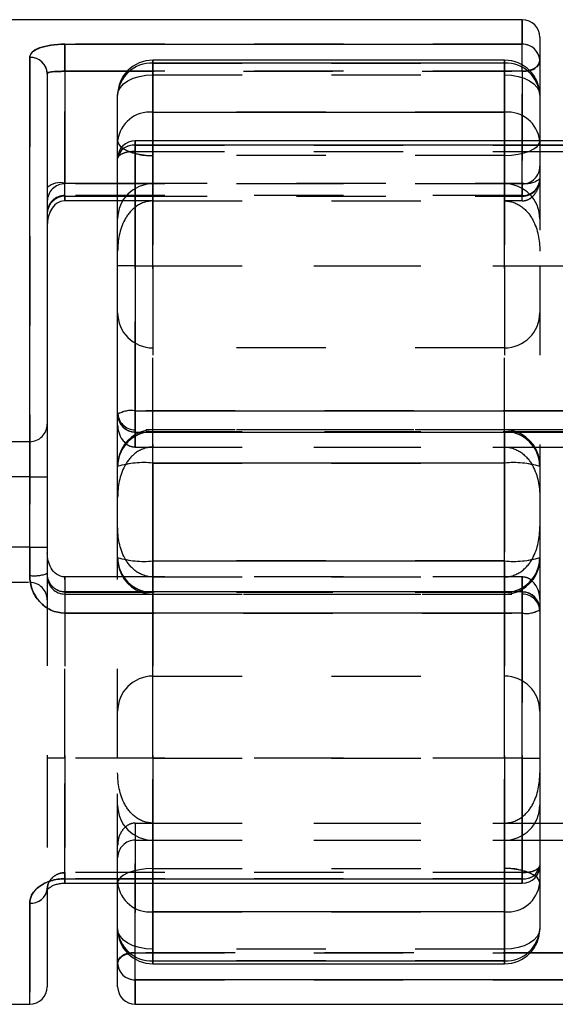
# Model space of a CAD drawing. Extents: x 0.3 to 10.6, y 0.2 to 8.2.
# Drawn here: x 3 to 3.6, y 3.2 to 4.3 of the extents above; entities that cross this region are included whole.
import ezdxf

# ---------------------------------------------------------------- set-up
doc = ezdxf.new("R2010")
doc.units = 0
doc.linetypes.add('HIDDEN', pattern=[0.07500000000000001, 0.05, -0.025])
doc.layers.get('0').update_dxf_attribs({"linetype": 'CONTINUOUS'})

msp = doc.modelspace()

# ---------------------------------------------------------------- linework, layer by layer
at = {"color": 7, "linetype": 'CONTINUOUS'}
for p, q in [((3.5431715365, 4.3098593888), (2.4904943711, 4.3098593888)), ((3.5628565758, 4.2901743494), (3.5628565758, 4.2637388169)), ((3.0313605128, 4.2824447625), (3.5431715365, 4.2824447625)), ((3.0313605128, 4.2520708518), (3.0313605128, 4.2824447625)), ((2.9919904341, 3.7980483651), (2.9919904341, 4.267595635)), ((3.5234864971, 4.2645570805), (3.1297857097, 4.2645570805)), ((3.1297857097, 4.2610722875), (3.1297857097, 4.2062184977)), ((3.5234864971, 4.2610722875), (3.1297857097, 4.2610722875)), ((3.5234864971, 4.2062184977), (3.5234864971, 4.2610722875)), ((3.5628565758, 4.2637388169), (3.5628565758, 4.2251870017)), ((3.0116754735, 4.2494200155), (3.0116754735, 3.7980483651)), ((3.0313605128, 4.2520708518), (3.0313605128, 4.1269745951)), ((3.0904156309, 4.1742513398), (3.0904156309, 4.2251870017)), ((3.5628565758, 4.2251870017), (3.5628565758, 4.1742513398)), ((3.1297857097, 4.2062184977), (3.5234864971, 4.2062184977)), ((3.0904156309, 4.1545663004), (3.0904156309, 4.1742513398)), ((3.6219116939, 4.1742513398), (3.1101006703, 4.1742513398)), ((3.1101006703, 4.1692288194), (3.1101006703, 3.8718942294)), ((3.6219116939, 4.1692288194), (3.1101006703, 4.1692288194)), ((3.0904156309, 3.8678508029), (3.0904156309, 4.1545663004)), ((3.0313605128, 4.1122559356), (3.0904156309, 4.1122559356)), ((3.0904156309, 4.1069593222), (3.0313605128, 4.1069593222)), ((3.1101006703, 3.8718942294), (3.6219116939, 3.8718942294)), ((3.0904156309, 3.8563504237), (3.0904156309, 3.8678508029)), ((3.0904156309, 3.8111717247), (3.0904156309, 3.8564800022)), ((3.1101006703, 3.8481657635), (3.6219116939, 3.8481657635)), ((3.557281207, 3.8313687711), (3.6219116939, 3.8313687711)), ((3.5628565758, 3.8313687711), (3.5628565758, 3.8111717247)), ((3.0904156309, 3.8096139484), (3.0904156309, 3.8111717247)), ((3.0904156309, 3.7077426244), (3.0904156309, 3.8096139484)), ((3.1297857097, 3.8135320762), (3.1297857097, 3.7038244966)), ((3.5234864971, 3.8135320762), (3.1297857097, 3.8135320762)), ((3.5234864971, 3.7038244966), (3.5234864971, 3.8135320762)), ((3.5628565758, 3.8111717247), (3.5628565758, 3.8096139484)), ((3.5628565758, 3.8096139484), (3.5628565758, 3.7077426244)), ((2.9919904341, 3.7980483651), (2.4904943711, 3.7980483651)), ((3.0116754735, 3.7980483651), (3.0116754735, 3.7193082077)), ((2.9919904341, 3.7193082077), (2.4904943711, 3.7193082077)), ((2.9919904341, 3.6875302906), (2.9919904341, 3.7193082077)), ((3.0116754735, 3.7193082077), (3.0116754735, 3.6900712905)), ((3.0904156309, 3.7061848481), (3.0904156309, 3.7077426244)), ((3.0904156309, 3.6859878017), (3.0904156309, 3.7061848481)), ((3.5628565758, 3.7077426244), (3.5628565758, 3.7061848481)), ((3.5628565758, 3.7061848481), (3.5628565758, 3.661006149)), ((3.1297857097, 3.7038244966), (3.5234864971, 3.7038244966)), ((3.0959909998, 3.6859878017), (3.0313605128, 3.6859878017)), ((3.5431715365, 3.6691908093), (3.0313605128, 3.6691908093)), ((3.5628565758, 3.661006149), (3.5628565758, 3.6495057699)), ((3.5628565758, 3.6495057699), (3.5628565758, 3.3627902724)), ((3.5431715365, 3.6454623433), (3.0313605128, 3.6454623433)), ((3.5431715365, 3.3481277534), (3.5431715365, 3.6454623433)), ((3.5628565758, 3.4103972505), (3.6219116939, 3.4103972505)), ((3.5628565758, 3.3627902724), (3.5628565758, 3.343105233)), ((3.0313605128, 3.3481277534), (3.5431715365, 3.3481277534)), ((3.0313605128, 3.343105233), (3.5431715365, 3.343105233)), ((3.0904156309, 3.292169571), (3.0904156309, 3.343105233)), ((3.5628565758, 3.343105233), (3.5628565758, 3.292169571)), ((3.0116754735, 3.3365435532), (3.0116754735, 3.2271822234)), ((3.5234864971, 3.3111380751), (3.1297857097, 3.3111380751)), ((3.1297857097, 3.3111380751), (3.1297857097, 3.2562842852)), ((3.5234864971, 3.2562842852), (3.5234864971, 3.3111380751)), ((3.0904156309, 3.2536177559), (3.0904156309, 3.292169571)), ((3.0904156309, 3.2271822234), (3.0904156309, 3.2536177559)), ((3.1297857097, 3.2562842852), (3.5234864971, 3.2562842852)), ((3.1297857097, 3.2527994923), (3.5234864971, 3.2527994923)), ((3.6219116939, 3.2349118103), (3.1101006703, 3.2349118103)), ((2.4904943711, 3.207497184), (2.9919904341, 3.207497184)), ((3.1101006703, 3.207497184), (4.1627778357, 3.207497184))]:
    msp.add_line(p, q, dxfattribs=at)
at = {"color": 8, "linetype": 'CONTINUOUS'}
for p, q in [((3.5431715365, 4.2824447625), (3.5431715365, 4.3098593888)), ((3.5431715365, 4.2592824901), (3.5431715365, 4.2824447625)), ((3.1297857097, 4.2610722875), (3.1297857097, 4.2645570805)), ((3.5234864971, 4.2645570805), (3.5234864971, 4.2610722875)), ((3.1010235522, 4.2520708518), (3.0313605128, 4.2520708518)), ((3.1297857097, 4.1742513398), (3.1297857097, 4.2062184977)), ((3.5234864971, 4.2062184977), (3.5234864971, 4.1742513398)), ((3.1101006703, 4.1742513398), (3.1101006703, 4.1692288194)), ((3.0313605128, 4.1269745951), (3.0904156309, 4.1269745951)), ((3.0313605128, 4.1122559356), (3.0313605128, 4.1269745951)), ((3.0313605128, 4.1122559356), (3.0313605128, 4.1069593222)), ((3.1101006703, 3.8718942294), (3.1101006703, 3.8481657635)), ((3.1101006703, 3.8481657635), (3.1101006703, 3.8452672131)), ((3.1297857097, 3.8135320762), (3.1297857097, 3.8481657635)), ((3.5234864971, 3.8481657635), (3.5234864971, 3.8135320762)), ((2.9919904341, 3.7193082077), (2.9919904341, 3.7980483651)), ((3.1297857097, 3.6691908093), (3.1297857097, 3.7038244966)), ((3.5234864971, 3.7038244966), (3.5234864971, 3.6691908093)), ((3.0313605128, 3.6859878017), (3.0313605128, 3.6691908025)), ((3.5431715365, 3.6691908093), (3.5431715365, 3.6720893597)), ((3.0313605128, 3.6691907784), (3.0313605128, 3.6454623433)), ((3.5431715365, 3.6454623433), (3.5431715365, 3.6691908093)), ((3.0313605128, 3.3481277534), (3.0313605128, 3.3431060017)), ((3.1297857097, 3.3111380751), (3.1297857097, 3.343105233)), ((3.5234864971, 3.343105233), (3.5234864971, 3.3111380751)), ((3.5431715365, 3.3481277534), (3.5431715365, 3.343105233)), ((2.9919904341, 3.207497184), (2.9919904341, 3.3209089335)), ((3.5522486546, 3.2652857209), (3.6219116939, 3.2652857209)), ((3.1101006703, 3.2349118103), (3.1101006703, 3.2580740827)), ((3.1297857097, 3.2527994923), (3.1297857097, 3.2562842852)), ((3.5234864971, 3.2562842852), (3.5234864971, 3.2527994923)), ((3.1101006703, 3.2349118103), (3.1101006703, 3.207497184))]:
    msp.add_line(p, q, dxfattribs=at)
at = {"color": 7, "linetype": 'HIDDEN'}
for p, q in [((3.5431715365, 4.3098593888), (3.5431715365, 4.2824447625)), ((3.5431715365, 4.2824447625), (3.0313605128, 4.2824447625)), ((3.0313605128, 4.2824447625), (3.0313605128, 4.2520708518)), ((3.5431715365, 4.2520708518), (3.5431715365, 4.2824447625)), ((2.9919904341, 4.267595635), (2.9919904341, 3.6875302906)), ((3.1297857097, 4.2645570805), (3.1297857097, 4.2480971814)), ((3.1297857097, 4.2480971814), (3.1297857097, 4.2644295621)), ((3.1297857097, 4.2610722875), (3.5234864971, 4.2610722875)), ((3.1297857097, 4.2062184977), (3.1297857097, 4.2610722875)), ((3.5234864971, 4.2480971814), (3.5234864971, 4.2645570805)), ((3.5234864971, 4.2480971814), (3.5234864971, 4.2644295621)), ((3.5234864971, 4.2610722875), (3.5234864971, 4.2062184977)), ((3.5431715365, 4.2520708518), (3.5431715365, 4.2592824901)), ((3.0313605128, 4.1069593222), (3.0313605128, 4.2520708518)), ((3.0313605128, 4.2520708518), (3.5431715365, 4.2520708518)), ((3.5431715365, 4.2520708518), (3.1010235522, 4.2520708518)), ((3.1297857097, 4.2480971814), (3.5234864971, 4.2480971814)), ((3.1297857097, 4.1069593222), (3.1297857097, 4.2480971814)), ((3.1297857097, 4.2480971814), (3.1297857097, 4.1069593222)), ((3.5234864971, 4.2480971814), (3.5234864971, 4.1069593222)), ((3.5234864971, 4.1069593222), (3.5234864971, 4.2480971814)), ((3.5431715365, 4.1269745951), (3.5431715365, 4.2520708518)), ((3.5431715365, 4.2520708518), (3.5431715365, 4.1069593222)), ((3.1297857097, 4.2062184977), (3.1297857097, 4.1579783739)), ((3.5234864971, 4.2062184977), (3.1297857097, 4.2062184977)), ((3.5234864971, 4.1579783739), (3.5234864971, 4.2062184977)), ((3.1101006703, 4.1624625591), (3.1101006703, 4.1742513398)), ((3.1101006703, 4.1624625591), (3.1101006703, 4.1742464537)), ((3.1101006703, 4.1692288194), (3.6219116939, 4.1692288194)), ((3.1101006703, 3.8718942294), (3.1101006703, 4.1692288194)), ((3.1297857097, 4.1579783739), (3.1297857097, 4.1742513398)), ((3.5234864971, 4.1742513398), (3.5234864971, 4.1579783739)), ((3.5628565758, 4.1742513398), (3.5628565758, 4.0342688376)), ((3.1101006703, 4.1624625591), (3.6219116939, 4.1624625591)), ((3.1101006703, 4.0342688376), (3.1101006703, 4.1624625591)), ((3.1101006703, 4.1624625591), (3.1101006703, 4.0342688376)), ((3.5234864971, 4.1579783739), (3.1297857097, 4.1579783739)), ((3.1297857097, 4.1579783739), (3.1297857097, 4.0342688376)), ((3.1297857097, 4.0342688376), (3.1297857097, 4.1579783739)), ((3.5234864971, 4.0342688376), (3.5234864971, 4.1579783739)), ((3.5234864971, 4.1579783739), (3.5234864971, 4.0342688376)), ((3.5431715365, 4.1261323546), (3.0313605128, 4.1261323546)), ((3.0313605128, 4.1122559356), (3.0313605128, 4.126127782)), ((3.0904156309, 4.1269745951), (3.5431715365, 4.1269745951)), ((3.5234864971, 4.1261323546), (3.1297857097, 4.1261323546)), ((3.1297857097, 4.1069593222), (3.1297857097, 4.1258935888)), ((3.5234864971, 4.1069593222), (3.5234864971, 4.1258935888)), ((3.5431715365, 4.1269745951), (3.5431715365, 4.1123048534)), ((3.5431715365, 4.1069593222), (3.5431715365, 4.126127782)), ((3.5431715365, 4.1129615162), (3.0313605128, 4.1129615162)), ((3.0313605128, 4.1129615162), (3.0313605128, 4.1122559356)), ((3.0904156309, 4.1122559356), (3.5431715365, 4.1122559356)), ((3.1297857097, 4.1069593222), (3.0904156309, 4.1069593222)), ((3.1297857097, 4.1069593222), (3.5234864971, 4.1069593222)), ((3.5431715365, 4.1069593222), (3.5234864971, 4.1069593222)), ((3.1101006703, 3.8313687711), (3.1101006703, 4.0342688376)), ((3.1101006703, 4.0342688376), (3.6219116939, 4.0342688376)), ((3.1101006703, 4.0342688376), (3.1101006703, 3.8313687711)), ((3.1297857097, 4.0342688376), (3.1297857097, 3.8313687711)), ((3.1297857097, 4.0342688376), (3.5234864971, 4.0342688376)), ((3.1297857097, 3.8313687711), (3.1297857097, 4.0342688376)), ((3.5234864971, 3.8313687711), (3.5234864971, 4.0342688376)), ((3.5234864971, 4.0342688376), (3.5234864971, 3.8313687711)), ((3.5628565758, 4.0342688376), (3.5628565758, 3.8313687711)), ((3.5234864971, 3.9424053205), (3.1297857097, 3.9424053205)), ((3.1297857097, 3.5750017432), (3.1297857097, 3.9423548296)), ((3.5234864971, 3.5750017432), (3.5234864971, 3.9423548296)), ((3.6219116939, 3.8718942294), (3.1101006703, 3.8718942294)), ((3.1101006703, 3.8482865791), (3.1101006703, 3.8718942294)), ((3.6219116939, 3.8505418035), (3.1101006703, 3.8505418035)), ((3.1101006703, 3.8313687711), (3.1101006703, 3.8505410532)), ((3.1101006703, 3.8481657635), (3.1101006703, 3.8505410532)), ((3.6219116939, 3.8482865791), (3.1101006703, 3.8482865791)), ((3.1101006703, 3.8481657635), (3.1101006703, 3.8482865791)), ((3.1227468301, 3.8481657635), (3.1297857097, 3.848797094)), ((3.5234864971, 3.8505418035), (3.1297857097, 3.8505418035)), ((3.1297857097, 3.8313687711), (3.1297857097, 3.8505300434)), ((3.1297857097, 3.8313687711), (3.1297857097, 3.8505300434)), ((3.1297857097, 3.848797094), (3.5234864971, 3.848797094)), ((3.1297857097, 3.8135320762), (3.1297857097, 3.848797094)), ((3.1297857097, 3.8481657635), (3.1297857097, 3.848797094)), ((3.5234864971, 3.8313687711), (3.5234864971, 3.8505300434)), ((3.5234864971, 3.8313687711), (3.5234864971, 3.8505300434)), ((3.5234864971, 3.848797094), (3.5234864971, 3.8135320762)), ((3.5234864971, 3.848797094), (3.5234864971, 3.8481657635)), ((3.5234864971, 3.848797094), (3.5305253767, 3.8481657635)), ((2.9919904341, 3.8374184439), (2.4904943711, 3.8374184439)), ((2.9919904341, 3.7980483651), (2.9919904341, 3.8373851329)), ((3.1101006703, 3.8452672131), (3.1101006703, 3.8313687711)), ((3.1101006703, 3.8313687711), (3.557281207, 3.8313687711)), ((3.1297857097, 3.8313687711), (3.5234864971, 3.8313687711)), ((3.1297857097, 3.7038244966), (3.1297857097, 3.8135320762)), ((3.1297857097, 3.8135320762), (3.5234864971, 3.8135320762)), ((3.5234864971, 3.8135320762), (3.5234864971, 3.7038244966)), ((2.9919904341, 3.7193082077), (2.9919904341, 3.6799714399)), ((3.1297857097, 3.7038244966), (3.1297857097, 3.6685594788)), ((3.5234864971, 3.7038244966), (3.1297857097, 3.7038244966)), ((3.5234864971, 3.6685594788), (3.5234864971, 3.7038244966)), ((3.0116754735, 3.6900712905), (3.0116754735, 3.6864998087)), ((3.0116754735, 3.6864998087), (3.0116754735, 3.4830877352)), ((3.0313605128, 3.4830877352), (3.0313605128, 3.6859878017)), ((3.0313605128, 3.6859878017), (3.0313605128, 3.4830877352)), ((3.0313605128, 3.6859878017), (3.0313605128, 3.6668155195)), ((3.0904156309, 3.4830877352), (3.0904156309, 3.6859878017)), ((3.5431715365, 3.6859878017), (3.0959909998, 3.6859878017)), ((3.1297857097, 3.6859878017), (3.5234864971, 3.6859878017)), ((3.1297857097, 3.6859878017), (3.1297857097, 3.6668265293)), ((3.1297857097, 3.6859878017), (3.1297857097, 3.4830877352)), ((3.1297857097, 3.4830877352), (3.1297857097, 3.6859878017)), ((3.1297857097, 3.6859878017), (3.1297857097, 3.6668265293)), ((3.5234864971, 3.6859878017), (3.5234864971, 3.6668265293)), ((3.5234864971, 3.4830877352), (3.5234864971, 3.6859878017)), ((3.5234864971, 3.6859878017), (3.5234864971, 3.4830877352)), ((3.5234864971, 3.6859878017), (3.5234864971, 3.6668265293)), ((3.5431715365, 3.6859878017), (3.5431715365, 3.4830877352)), ((3.5431715365, 3.4830877352), (3.5431715365, 3.6859878017)), ((3.5431715365, 3.6859878017), (3.5431715365, 3.6668155195)), ((3.5431715365, 3.6720893597), (3.5431715365, 3.6859878017)), ((2.4904943711, 3.6799381289), (2.9919904341, 3.6799381289)), ((3.0313605128, 3.6691908025), (3.0313605128, 3.6668155195)), ((3.0313605128, 3.6690699937), (3.0313605128, 3.6691907784)), ((3.0313605128, 3.6690699937), (3.5431715365, 3.6690699937)), ((3.0313605128, 3.6690699937), (3.0313605128, 3.6454623433)), ((3.0313605128, 3.6668147693), (3.5431715365, 3.6668147693)), ((3.1297857097, 3.6685594788), (3.1227468301, 3.6691908093)), ((3.1297857097, 3.6685594788), (3.1297857097, 3.6691908093)), ((3.5234864971, 3.6685594788), (3.1297857097, 3.6685594788)), ((3.1297857097, 3.6668147693), (3.5234864971, 3.6668147693)), ((3.5305253767, 3.6691908093), (3.5234864971, 3.6685594788)), ((3.5234864971, 3.6691908093), (3.5234864971, 3.6685594788)), ((3.5431715365, 3.6691908093), (3.5431715365, 3.6690699937)), ((3.5431715365, 3.6691908093), (3.5431715365, 3.6668155195)), ((3.5431715365, 3.6454623433), (3.5431715365, 3.6690699937)), ((3.0313605128, 3.6454623433), (3.5431715365, 3.6454623433)), ((3.5431715365, 3.6454623433), (3.5431715365, 3.3481277534)), ((3.1297857097, 3.5749512523), (3.5234864971, 3.5749512523)), ((3.0116754735, 3.4830877352), (3.0116754735, 3.3365435532)), ((3.0313605128, 3.3548940137), (3.0313605128, 3.4830877352)), ((3.5431715365, 3.4830877352), (3.0313605128, 3.4830877352)), ((3.0313605128, 3.4830877352), (3.0313605128, 3.3548940137)), ((3.0904156309, 3.343105233), (3.0904156309, 3.4830877352)), ((3.1297857097, 3.4830877352), (3.5234864971, 3.4830877352)), ((3.1297857097, 3.4830877352), (3.1297857097, 3.3593781989)), ((3.1297857097, 3.3593781989), (3.1297857097, 3.4830877352)), ((3.5234864971, 3.3593781989), (3.5234864971, 3.4830877352)), ((3.5234864971, 3.4830877352), (3.5234864971, 3.3593781989)), ((3.5431715365, 3.4830877352), (3.5431715365, 3.3548940137)), ((3.5431715365, 3.3548940137), (3.5431715365, 3.4830877352)), ((3.1101006703, 3.4103972505), (3.1101006703, 3.2652857209)), ((3.1101006703, 3.4103972505), (3.5628565758, 3.4103972505)), ((3.1101006703, 3.4103972505), (3.1101006703, 3.391462984)), ((3.1101006703, 3.2652857209), (3.1101006703, 3.4103972505)), ((3.1297857097, 3.2692593913), (3.1297857097, 3.4103972505)), ((3.1297857097, 3.4103972505), (3.1297857097, 3.391462984)), ((3.1297857097, 3.4103972505), (3.5234864971, 3.4103972505)), ((3.1297857097, 3.4103972505), (3.1297857097, 3.2692593913)), ((3.5234864971, 3.4103972505), (3.5234864971, 3.2692593913)), ((3.5234864971, 3.4103972505), (3.5234864971, 3.391462984)), ((3.5234864971, 3.2692593913), (3.5234864971, 3.4103972505)), ((3.1101006703, 3.3912242182), (3.6219116939, 3.3912242182)), ((3.1297857097, 3.3912242182), (3.5234864971, 3.3912242182)), ((3.5431715365, 3.3548940137), (3.0313605128, 3.3548940137)), ((3.0313605128, 3.3548940137), (3.0313605128, 3.3431101191)), ((3.0313605128, 3.3431060017), (3.0313605128, 3.3548940137)), ((3.1297857097, 3.3593781989), (3.5234864971, 3.3593781989)), ((3.1297857097, 3.3593781989), (3.1297857097, 3.3111380751)), ((3.1297857097, 3.343105233), (3.1297857097, 3.3593781989)), ((3.5234864971, 3.3111380751), (3.5234864971, 3.3593781989)), ((3.5234864971, 3.3593781989), (3.5234864971, 3.343105233)), ((3.5431715365, 3.3548940137), (3.5431715365, 3.3431101191)), ((3.5431715365, 3.343105233), (3.5431715365, 3.3548940137)), ((3.5431715365, 3.3481277534), (3.0313605128, 3.3481277534)), ((3.0116299379, 3.3366239332), (3.0115887702, 3.3357404873)), ((2.9919904341, 3.3209089335), (2.9919904341, 3.207497184)), ((3.1297857097, 3.2562842852), (3.1297857097, 3.3111380751)), ((3.1297857097, 3.3111380751), (3.5234864971, 3.3111380751)), ((3.5234864971, 3.3111380751), (3.5234864971, 3.2562842852)), ((3.1101006703, 3.2349118103), (3.1101006703, 3.2652857209)), ((3.6219116939, 3.2652857209), (3.1101006703, 3.2652857209)), ((3.1101006703, 3.2580740827), (3.1101006703, 3.2652857209)), ((3.1101006703, 3.2652857209), (3.5522486546, 3.2652857209)), ((3.5234864971, 3.2692593913), (3.1297857097, 3.2692593913)), ((3.1297857097, 3.2692593913), (3.1297857097, 3.2529270107)), ((3.1297857097, 3.2692593913), (3.1297857097, 3.2527994923)), ((3.5234864971, 3.2692593913), (3.5234864971, 3.2529270107)), ((3.5234864971, 3.2527994923), (3.5234864971, 3.2692593913)), ((3.5234864971, 3.2562842852), (3.1297857097, 3.2562842852)), ((3.1101006703, 3.2349118103), (3.6219116939, 3.2349118103)), ((3.1101006703, 3.207497184), (3.1101006703, 3.2349118103))]:
    msp.add_line(p, q, dxfattribs=at)
for points in [[(3.5628565758, 4.2637388169), (3.5624783333, 4.2614625098), (3.5613581414, 4.25927368), (3.5595390485, 4.2572564428), (3.5570909613, 4.2554883197), (3.5541079584, 4.2540372585), (3.5507046749, 4.2529590228), (3.5470118971, 4.2522950485), (3.5431715365, 4.2520708518)], [(3.0904156309, 4.2251870017), (3.091172116, 4.2296565561), (3.0934124997, 4.233954348), (3.0970506856, 4.2379152156), (3.10194686, 4.2413869452), (3.1079128659, 4.24423612), (3.1147194328, 4.2463532479), (3.1221049883, 4.2476569688), (3.1297857097, 4.2480971814)], [(3.0904156309, 4.2251870017), (3.091172116, 4.2296565561), (3.0934124997, 4.233954348), (3.0970506856, 4.2379152156), (3.10194686, 4.2413869452), (3.1079128659, 4.24423612), (3.1147194328, 4.2463532479), (3.1221049883, 4.2476569688), (3.1297857097, 4.2480971814)], [(3.5234864971, 4.2480971814), (3.5311672184, 4.2476569688), (3.538552774, 4.2463532479), (3.5453593409, 4.24423612), (3.5513253467, 4.2413869452), (3.5562215212, 4.2379152156), (3.559859707, 4.233954348), (3.5621000908, 4.2296565561), (3.5628565758, 4.2251870017)], [(3.5234864971, 4.2480971814), (3.5311672184, 4.2476569688), (3.538552774, 4.2463532479), (3.5453593409, 4.24423612), (3.5513253467, 4.2413869452), (3.5562215212, 4.2379152156), (3.559859707, 4.233954348), (3.5621000908, 4.2296565561), (3.5628565758, 4.2251870017)], [(3.0904156309, 4.1742513398), (3.091172116, 4.1710766416), (3.0934124997, 4.1680239453), (3.0970506856, 4.1652105643), (3.10194686, 4.1627446152), (3.1079128659, 4.1607208631), (3.1147194328, 4.1592170797), (3.1221049883, 4.1582910544), (3.1297857097, 4.1579783739)], [(3.5234864971, 4.1579783739), (3.5311672184, 4.1582910544), (3.538552774, 4.1592170797), (3.5453593409, 4.1607208631), (3.5513253467, 4.1627446152), (3.5562215212, 4.1652105643), (3.559859707, 4.1680239453), (3.5621000908, 4.1710766416), (3.5628565758, 4.1742513398)], [(3.5234864971, 4.1579783739), (3.5311672184, 4.1582910544), (3.538552774, 4.1592170797), (3.5453593409, 4.1607208631), (3.5513253467, 4.1627446152), (3.5562215212, 4.1652105643), (3.559859707, 4.1680239453), (3.5621000908, 4.1710766416), (3.5628565758, 4.1742513398)], [(3.1101006703, 4.1624625591), (3.1062603096, 4.1623108347), (3.1025675319, 4.1618614922), (3.0991642484, 4.1611317996), (3.0961812455, 4.1601497985), (3.0937331583, 4.1589532267), (3.0919140653, 4.1575880678), (3.0907938735, 4.156106784), (3.0904156309, 4.1545663004)], [(3.0904156309, 4.1545663004), (3.0907938735, 4.156106784), (3.0919140653, 4.1575880678), (3.0937331583, 4.1589532267), (3.0961812455, 4.1601497985), (3.0991642484, 4.1611317996), (3.1025675319, 4.1618614922), (3.1062603096, 4.1623108347), (3.1101006703, 4.1624625591)], [(3.1297857097, 3.8505418035), (3.1221049883, 3.8497853184), (3.1166521389, 3.8482865791)], [(3.5366200679, 3.8482865791), (3.5311672184, 3.8497853184), (3.5234864971, 3.8505418035)], [(3.1166521389, 3.6690699937), (3.1221049883, 3.6675712544), (3.1297857097, 3.6668147693)], [(3.5234864971, 3.6668147693), (3.5311672184, 3.6675712544), (3.5366200679, 3.6690699937)], [(3.5431715365, 3.3548940137), (3.5470118971, 3.3550457381), (3.5507046749, 3.3554950806), (3.5541079584, 3.3562247732), (3.5570909613, 3.3572067743), (3.5595390485, 3.3584033461), (3.5613581414, 3.359768505), (3.5624783333, 3.3612497887), (3.5628565758, 3.3627902724)], [(3.5628565758, 3.3627902724), (3.5624783333, 3.3612497887), (3.5613581414, 3.359768505), (3.5595390485, 3.3584033461), (3.5570909613, 3.3572067743), (3.5541079584, 3.3562247732), (3.5507046749, 3.3554950806), (3.5470118971, 3.3550457381), (3.5431715365, 3.3548940137)], [(3.1297857097, 3.3593781989), (3.1221049883, 3.3590655184), (3.1147194328, 3.3581394931), (3.1079128659, 3.3566357097), (3.10194686, 3.3546119575), (3.0970506856, 3.3521460085), (3.0934124997, 3.3493326275), (3.091172116, 3.3462799312), (3.0904156309, 3.343105233)], [(3.1297857097, 3.3593781989), (3.1221049883, 3.3590655184), (3.1147194328, 3.3581394931), (3.1079128659, 3.3566357097), (3.10194686, 3.3546119575), (3.0970506856, 3.3521460085), (3.0934124997, 3.3493326275), (3.091172116, 3.3462799312), (3.0904156309, 3.343105233)], [(3.5628565758, 3.343105233), (3.5621000908, 3.3462799312), (3.559859707, 3.3493326275), (3.5562215212, 3.3521460085), (3.5513253467, 3.3546119575), (3.5453593409, 3.3566357097), (3.538552774, 3.3581394931), (3.5311672184, 3.3590655184), (3.5234864971, 3.3593781989)], [(3.1297857097, 3.2692593913), (3.1221049883, 3.269699604), (3.1147194328, 3.2710033249), (3.1079128659, 3.2731204528), (3.10194686, 3.2759696276), (3.0970506856, 3.2794413572), (3.0934124997, 3.2834022248), (3.091172116, 3.2877000167), (3.0904156309, 3.292169571)], [(3.1297857097, 3.2692593913), (3.1221049883, 3.269699604), (3.1147194328, 3.2710033249), (3.1079128659, 3.2731204528), (3.10194686, 3.2759696276), (3.0970506856, 3.2794413572), (3.0934124997, 3.2834022248), (3.091172116, 3.2877000167), (3.0904156309, 3.292169571)], [(3.5628565758, 3.292169571), (3.5621000908, 3.2877000167), (3.559859707, 3.2834022248), (3.5562215212, 3.2794413572), (3.5513253467, 3.2759696276), (3.5453593409, 3.2731204528), (3.538552774, 3.2710033249), (3.5311672184, 3.269699604), (3.5234864971, 3.2692593913)], [(3.5628565758, 3.292169571), (3.5621000908, 3.2877000167), (3.559859707, 3.2834022248), (3.5562215212, 3.2794413572), (3.5513253467, 3.2759696276), (3.5453593409, 3.2731204528), (3.538552774, 3.2710033249), (3.5311672184, 3.269699604), (3.5234864971, 3.2692593913)], [(3.0904156309, 3.2536177559), (3.0907938735, 3.2558940629), (3.0919140653, 3.2580828928), (3.0937331583, 3.2601001299), (3.0961812455, 3.2618682531), (3.0991642484, 3.2633193143), (3.1025675319, 3.26439755), (3.1062603096, 3.2650615243), (3.1101006703, 3.2652857209)]]:
    msp.add_lwpolyline(points, dxfattribs=at)
at = {"color": 7, "linetype": 'CONTINUOUS'}
for centre, radius, start, end in [((3.5431715365, 4.2901743494), 0.0196850393700787, 0, 90), ((3.5436489088, 4.2632364582), 0.0192142352441009, 1.4981762729, 91.4236442935), ((2.992716209, 4.2486339676), 0.018975552211184, 2.3741135213, 92.1919774367), ((3.1297857097, 4.2251870017), 0.0393700787401574, 90, 180), ((3.1281204262, 4.2233600039), 0.0377490332138056, 87.4715991328, 177.225884516), ((3.5234864971, 4.2251870017), 0.0393700787401574, 0, 90), ((3.5251517805, 4.2233600039), 0.0377490332138042, 2.774115484, 92.5284008672), ((3.1264322498, 4.1701212892), 0.0362526434096, 84.6924099493, 173.4584260867), ((3.5268399569, 4.1701212892), 0.0362526434095975, 6.5415739133, 95.3075900507), ((3.1101006703, 4.1545663004), 0.0196850393700787, 90, 180), ((3.1079097767, 4.1516249349), 0.0177396946340695, 82.9057244776, 170.4558822234), ((3.0267524976, 4.1037436112), 0.0236835895810162, 78.7806432693, 129.5389147268), ((3.0313605128, 4.0925708962), 0.0196850393700787, 90, 180), ((3.1053870466, 3.8449029718), 0.0273997488545511, 80.0940359934, 123.1208682228), ((3.1101006703, 3.8678508029), 0.0196850393700787, 180, 270), ((3.1297857097, 3.8111717247), 0.0393700787401575, 109.4869833827, 180), ((3.5234864971, 3.8111717247), 0.0393700787401575, 0, 70.5130166173), ((3.1200406735, 3.7116940084), 0.1023032638535031, 84.5339250983, 106.8328499884), ((3.5332315333, 3.7116940084), 0.1023032638534975, 73.1671500116, 95.4660749017), ((3.1200406735, 3.8056625644), 0.1023032638534994, 253.1671500116, 275.4660749017), ((3.1297857097, 3.7061848481), 0.0393700787401578, 180, 250.5130166173), ((3.5332315333, 3.8056625644), 0.1023032638534929, 264.5339250983, 286.8328499884), ((3.5234864971, 3.7061848481), 0.0393700787401578, 289.4869833827, 0), ((2.9968296941, 3.7275608731), 0.0403220283283274, 263.1070148757, 291.6034397688), ((3.5431715365, 3.6495057699), 0.0196850393700787, 0, 90), ((3.5478851602, 3.672453601), 0.0273997488545458, 260.0940359934, 303.1208682228), ((3.5431715365, 3.3627902724), 0.0196850393700791, 270, 0), ((3.5453624301, 3.3657316379), 0.0177396946340679, 262.9057244776, 350.4558822234), ((3.1264322498, 3.3472352836), 0.0362526434095998, 186.5415739133, 275.3075900507), ((3.5268399569, 3.3472352836), 0.0362526434095978, 264.6924099493, 353.4584260867), ((2.993807289, 3.3388310959), 0.018014018653995, 264.2114295313, 352.7044941762), ((3.1297857097, 3.292169571), 0.0393700787401574, 180, 270), ((3.1281204262, 3.2939965689), 0.0377490332138047, 182.774115484, 272.5284008672), ((3.5234864971, 3.292169571), 0.0393700787401574, 270, 0), ((3.5251517805, 3.2939965689), 0.0377490332138038, 267.4715991328, 357.225884516), ((3.1096232979, 3.2541201145), 0.0192142352441022, 181.4981762729, 271.4236442935), ((2.9919904341, 3.2271822234), 0.0196850393700787, 270, 0), ((3.1101006703, 3.2271822234), 0.0196850393700787, 180, 270)]:
    msp.add_arc(centre, radius, start, end, dxfattribs=at)
at = {"color": 7, "linetype": 'HIDDEN'}
for centre, radius, start, end in [((3.5436489088, 4.2632364582), 0.0192142352441018, 1.4981762729, 91.4236442935), ((2.992716209, 4.2486339676), 0.0189755522111813, 2.3741135213, 92.1919774367), ((3.1281204262, 4.2233600039), 0.0377490332138056, 87.4715991328, 177.225884516), ((3.5251517805, 4.2233600039), 0.0377490332138038, 2.774115484, 92.5284008672), ((3.5433152723, 4.2832027608), 0.0311322407409188, 269.7354676021, 284.7695061667), ((3.1264322498, 4.1701212892), 0.0362526434096, 84.6924099493, 173.4584260867), ((3.5268399569, 4.1701212892), 0.0362526434096, 6.5415739133, 95.3075900507), ((3.1079097767, 4.1516249349), 0.0177396946340697, 82.9057244776, 170.4558822234), ((3.1259069919, 4.2163679184), 0.0585182309795224, 237.7958635059, 273.8004772722), ((3.5431715365, 4.145817394), 0.0196850393700787, 270, 0), ((3.0313605128, 4.1064473153), 0.0196850393700787, 90, 180), ((3.1297857097, 4.0867622759), 0.0393700787401574, 90, 180), ((3.5234864971, 4.0867622759), 0.0393700787401574, 0, 90), ((3.5477795517, 4.1502055789), 0.0236835895810178, 258.7806432693, 309.5389147268), ((3.5435180042, 4.1323003229), 0.0193419100749855, 268.9736174751, 358.935456351), ((3.5431715365, 4.1319409749), 0.0196850393700787, 270, 0), ((3.0310140451, 4.0936227095), 0.0193419100749844, 88.9736174751, 178.935456351), ((3.1297857097, 3.9817753993), 0.0393700787401574, 180, 270), ((3.5234864971, 3.9817753993), 0.0393700787401574, 270, 0), ((3.1053870466, 3.8449029718), 0.027399748854547, 80.0940359934, 123.1208682228), ((3.1101006703, 3.8702268428), 0.0196850393700787, 180, 270), ((3.1100404479, 3.8679113972), 0.0196249104962253, 180.1769080148, 270.1758222504), ((2.9919904341, 3.8571034832), 0.0196850393700787, 270, 0), ((3.129692465, 3.8095202588), 0.0392769457963176, 89.8639779176, 179.8633289884), ((3.5235797418, 3.8095202588), 0.0392769457963176, 0.1366710116, 90.1360220824), ((3.1200406735, 3.7116940084), 0.1023032638534751, 84.5339250983, 106.8328499884), ((3.5332315333, 3.7116940084), 0.1023032638534668, 73.1671500116, 95.4660749017), ((3.129692465, 3.7078363139), 0.0392769457963176, 180.1366710116, 270.1360220824), ((3.1200406735, 3.8056625644), 0.1023032638535091, 253.1671500116, 275.4660749017), ((3.5235797418, 3.7078363139), 0.0392769457963167, 269.8639779176, 359.8633289884), ((3.5332315333, 3.8056625644), 0.1023032638535017, 264.5339250983, 286.8328499884), ((2.9968296941, 3.7275608731), 0.0403220283283209, 263.1070148758, 291.6034397688), ((3.0313605128, 3.6864998087), 0.0196850393700787, 180, 270), ((2.9919904341, 3.6602530895), 0.0196850393700787, 0, 90), ((3.5432317589, 3.6494451756), 0.0196249104962236, 0.1769080148, 90.1758222505), ((3.5431715365, 3.64712973), 0.0196850393700787, 0, 90), ((3.5478851602, 3.672453601), 0.0273997488545443, 260.0940359934, 303.1208682228), ((3.1297857097, 3.5355811735), 0.0393700787401574, 90, 180), ((3.5234864971, 3.5355811735), 0.0393700787401574, 0, 90), ((3.1297857097, 3.4305942969), 0.0393700787401574, 180, 270), ((3.5234864971, 3.4305942969), 0.0393700787401574, 270, 0), ((3.1101006703, 3.3715391788), 0.0196850393700787, 90, 180), ((3.5453624301, 3.3657316379), 0.0177396946340679, 262.9057244776, 350.4558822234), ((3.5273652149, 3.3009886544), 0.0585182309795155, 57.7958635059, 93.8004772722), ((3.1264322498, 3.3472352836), 0.0362526434095994, 186.5415739133, 275.3075900507), ((3.5268399569, 3.3472352836), 0.0362526434095975, 264.6924099493, 353.4584260867), ((2.993807289, 3.3388310959), 0.0180140186539933, 264.2114295313, 352.7044941763), ((3.1281204262, 3.2939965689), 0.0377490332138047, 182.774115484, 272.5284008672), ((3.5251517805, 3.2939965689), 0.0377490332138033, 267.4715991328, 357.225884516), ((3.1099569345, 3.234153812), 0.0311322407409912, 89.7354676021, 104.7695061667), ((3.1096232979, 3.2541201145), 0.0192142352441022, 181.4981762729, 271.4236442935)]:
    msp.add_arc(centre, radius, start, end, dxfattribs=at)
at = {"color": 8, "linetype": 'CONTINUOUS'}
for centre, radius, start, end in [((3.5496928138, 4.2664480949), 0.0134396732288543, 276.6614555368, 348.3701588389), ((3.100733901, 4.175302936), 0.0103717188783323, 185.8192611842, 234.5639405565), ((3.1296635956, 3.8095319985), 0.039248050230991, 100.1503655802, 179.8803663858), ((3.5236086112, 3.8095319985), 0.0392480502309901, 0.1196336142, 79.8496344198), ((3.1296635956, 3.7078245743), 0.0392480502309906, 180.1196336142, 259.8496344198), ((3.5236086112, 3.7078245743), 0.0392480502309888, 280.1503655802, 359.8803663858), ((3.5525383057, 3.3420536368), 0.0103717188783237, 5.8192611842, 54.5639405565), ((3.1035793929, 3.2509084779), 0.0134396732288554, 96.6614555368, 168.3701588389)]:
    msp.add_arc(centre, radius, start, end, dxfattribs=at)
at = {"color": 7, "linetype": 'CONTINUOUS'}
for points, knots in [([(3.031360512833372, 4.282444762473253), (3.020507396717022, 4.282444762473253), (3.01010530316603, 4.280885074608391), (2.995874562771264, 4.275515247410321), (2.991990434093215, 4.271753725098892), (2.991990434093214, 4.267595635045075)], [0, 0, 0, 0, 0.5, 0.5, 1, 1, 1, 1]), ([(3.011675473463293, 4.249420015450323), (3.011675473463293, 4.25029655991184), (3.013481633505391, 4.250975348384362), (3.020443302393459, 4.251860613571773), (3.025720695591533, 4.252070851848487), (3.031360512833368, 4.252070851848487)], [0, 0, 0, 0, 0.500000000000001, 0.500000000000001, 1, 1, 1, 1]), ([(3.031360512833372, 4.106959322249598), (3.027947867256071, 4.106959322249598), (3.0247194774761, 4.105764546016873), (3.019448060928721, 4.10204615331768), (3.017448767445378, 4.099636990041702), (3.012886856505323, 4.09188246976887), (3.011675473463292, 4.085975612251875), (3.011675473463293, 4.080171300554376)], [0, 0, 0, 0, 0.2500000000000002, 0.2500000000000002, 0.5000000000000003, 0.5000000000000003, 1, 1, 1, 1]), ([(3.090415630943607, 3.856350423741104), (3.090415796443037, 3.85627853662172), (3.090422279820605, 3.853462385893224), (3.091343804328091, 3.847553945814489), (3.094373279676041, 3.840281628432479), (3.09819601261964, 3.836858703045887), (3.099488395940106, 3.835701486012392)], [0, 0, 0, 0, 0.0095212501771552, 0.3729913766482968, 0.7880219469777522, 1, 1, 1, 1]), ([(2.991990434093214, 3.798048365132205), (2.997162007367308, 3.798048365132205), (3.002293585162215, 3.798048365132205), (3.009545446729744, 3.798048365132205), (3.011675473463293, 3.798048365132205), (3.011675473463293, 3.798048365132205)], [0, 0, 0, 0, 0.5, 0.5, 1, 1, 1, 1]), ([(2.991990434093214, 3.71930820765189), (2.997162007367308, 3.71930820765189), (3.002293585162215, 3.71930820765189), (3.009545446729744, 3.71930820765189), (3.011675473463293, 3.71930820765189), (3.011675473463293, 3.71930820765189)], [0, 0, 0, 0, 0.5, 0.5, 1, 1, 1, 1]), ([(3.031360512833372, 3.685987801715596), (3.027947867256071, 3.685987801715596), (3.0247194774761, 3.687182577948322), (3.019448060928721, 3.690900970647515), (3.017448767445378, 3.693310133923493), (3.012886856505323, 3.701064654196325), (3.011675473463292, 3.706971511713322), (3.011675473463293, 3.71277582341082)], [0, 0, 0, 0, 0.249999999999999, 0.249999999999999, 0.499999999999998, 0.499999999999998, 1, 1, 1, 1]), ([(2.991990434093214, 3.687530290643979), (2.991990434093214, 3.67679960437604), (2.995917039545598, 3.666209736610436), (3.010099791946845, 3.650477152573761), (3.020516298172697, 3.645462343346061), (3.031360512833372, 3.645462343346061)], [0, 0, 0, 0, 0.5, 0.5, 1, 1, 1, 1]), ([(3.031389080042083, 3.669320621503435), (3.030179389104843, 3.669337825102977), (3.027303234658638, 3.669378728285591), (3.022943164322607, 3.670985771512621), (3.018661751138793, 3.673815459079962), (3.015119464991875, 3.677833769781806), (3.012744334533778, 3.682745533509847), (3.011616907873999, 3.68698093319439), (3.011791789972837, 3.689455501765372), (3.011834851663308, 3.690064821453093)], [0, 0, 0, 0, 0.1106369405461419, 0.2630497746743748, 0.4223084925627984, 0.591004282356801, 0.7660979792464905, 0.9424056751087067, 0.9999999999999999, 0.9999999999999999, 0.9999999999999999, 0.9999999999999999]), ([(3.562856575825497, 3.661006149042989), (3.562856410326069, 3.661078036162373), (3.5628499269485, 3.663894186890869), (3.561928402441012, 3.669802626969605), (3.558898927093063, 3.677074944351614), (3.555076194149465, 3.680497869738207), (3.553783810828999, 3.681655086771701)], [0, 0, 0, 0, 0.0095212501771563, 0.3729913766483091, 0.7880219469777682, 1, 1, 1, 1]), ([(3.031360512833372, 3.348127753356823), (3.020507396717022, 3.348127753356823), (3.01010530316603, 3.344689432716261), (2.995874562771264, 3.334252041649818), (2.991990434093215, 3.327487829920786), (2.991990434093214, 3.320908933487086)], [0, 0, 0, 0, 0.5, 0.5, 1, 1, 1, 1]), ([(3.011582471254366, 3.335690065734926), (3.011568370629449, 3.33565616256336), (3.011525278249229, 3.335552552378106), (3.012042918916467, 3.33640066155035), (3.013517255113469, 3.337834324495534), (3.01611485133276, 3.339569796215212), (3.019664245556426, 3.341220022617257), (3.024148552129366, 3.342465447954023), (3.028227149562889, 3.343105661921605), (3.030634725529277, 3.34303614898699), (3.031358075311308, 3.343015264011062)], [0, 0, 0, 0, 0.0715183634911503, 0.2185645338855912, 0.3653878397357992, 0.5041058047339068, 0.6462281938282899, 0.7961568155260379, 0.9387558585414127, 0.9999999999999999, 0.9999999999999999, 0.9999999999999999, 0.9999999999999999])]:
    msp.add_open_spline(points, degree=3, knots=knots, dxfattribs=at)
at = {"color": 7, "linetype": 'HIDDEN'}
for points, knots in [([(2.991990434093214, 4.267595635045075), (2.991990434093214, 4.271751285226178), (2.995917039545598, 4.275535160245589), (3.010099791946845, 4.280879100212901), (3.020516298172697, 4.282444762473255), (3.031360512833372, 4.282444762473255)], [0, 0, 0, 0, 0.5, 0.5, 1, 1, 1, 1]), ([(3.031360512833372, 4.252070851848463), (3.025724791607241, 4.252070851848463), (3.020438630467327, 4.251859121577782), (3.013507698565936, 4.250979558020152), (3.011675473463293, 4.250296267151633), (3.011675473463293, 4.249420015450324)], [0, 0, 0, 0, 0.500000000000001, 0.500000000000001, 1, 1, 1, 1]), ([(3.543171536455418, 4.106959322249598), (3.544870048112512, 4.107132486363819), (3.548257015010755, 4.107477789335615), (3.553354537375625, 4.110280775705371), (3.558382449507427, 4.115498708373766), (3.561526707542909, 4.121438132467864), (3.561995132985628, 4.125580107544024), (3.562110315285864, 4.126598588124462)], [0, 0, 0, 0, 0.1584807103497329, 0.3160231004144, 0.550334950397555, 0.8894307396107368, 0.9999999999999999, 0.9999999999999999, 0.9999999999999999, 0.9999999999999999]), ([(3.129785709683766, 4.1069593222496), (3.122700878760608, 4.1069593222496), (3.11599112504437, 4.104362898713866), (3.105308047542055, 4.096441744330267), (3.101326979142989, 4.091310107062509), (3.092471158310063, 4.074982483609245), (3.090415630943607, 4.062690132794308), (3.090415630943607, 4.050638130545215)], [0, 0, 0, 0, 0.2500000000000005, 0.2500000000000005, 0.500000000000001, 0.500000000000001, 1, 1, 1, 1]), ([(3.52348649708534, 4.1069593222496), (3.530571328008497, 4.1069593222496), (3.537281081724736, 4.104362898713866), (3.547964159227051, 4.096441744330266), (3.551945227626116, 4.091310107062509), (3.560801048459042, 4.074982483609244), (3.562856575825497, 4.06269013279431), (3.562856575825497, 4.050638130545215)], [0, 0, 0, 0, 0.25, 0.25, 0.5, 0.5, 1, 1, 1, 1]), ([(3.110100670313686, 4.034268837573149), (3.106856189781533, 4.034268837573149), (3.103773738579252, 4.034268837573149), (3.098644838362319, 4.034268837573149), (3.096620727102833, 4.034268837573149), (3.091872620720645, 4.034268837573149), (3.090415630943607, 4.034268837573157), (3.090415630943607, 4.034268837573149)], [0, 0, 0, 0, 0.2499999999999998, 0.2499999999999998, 0.4999999999999996, 0.4999999999999996, 1, 1, 1, 1]), ([(3.111691233724803, 4.034268837573148), (3.114360331238643, 4.034268837573148), (3.119796654000244, 4.034268837573148), (3.126416196022459, 4.034268837573148), (3.129785709683766, 4.034268837573148)], [0, 0, 0, 0, 0.4909748061121055, 1, 1, 1, 1]), ([(3.52348649708534, 4.034268837573148), (3.530571328008498, 4.034268837573148), (3.537281081724736, 4.034268837573148), (3.547964159227051, 4.034268837573148), (3.551945227626117, 4.034268837573148), (3.560801048459042, 4.034268837573148), (3.562856575825497, 4.034268837573148), (3.562856575825497, 4.034268837573148)], [0, 0, 0, 0, 0.2499999999999998, 0.2499999999999998, 0.4999999999999997, 0.4999999999999997, 1, 1, 1, 1]), ([(3.129785709683766, 3.831368771068501), (3.122700878760607, 3.831368771068501), (3.115991125044369, 3.828772347532763), (3.105308047542054, 3.820851193149164), (3.101326979142989, 3.815719555881405), (3.092471158310063, 3.79939193242814), (3.090415630943607, 3.78709958161321), (3.090415630943607, 3.775047579364109)], [0, 0, 0, 0, 0.2500000000000001, 0.2500000000000001, 0.5000000000000002, 0.5000000000000002, 1, 1, 1, 1]), ([(3.099488395940106, 3.835701486012392), (3.099901764338336, 3.835263117122246), (3.10138066761718, 3.833694769876163), (3.105062904490393, 3.831925528092667), (3.108418094350881, 3.831554723734591), (3.110100670313686, 3.8313687710685)], [0, 0, 0, 0, 0.1620554002217152, 0.5797837081136045, 1, 1, 1, 1]), ([(3.52348649708534, 3.831368771068501), (3.530571328008498, 3.831368771068501), (3.537281081724736, 3.828772347532763), (3.547964159227051, 3.820851193149164), (3.551945227626117, 3.815719555881405), (3.560801048459042, 3.79939193242814), (3.562856575825497, 3.787099581613208), (3.562856575825497, 3.775047579364109)], [0, 0, 0, 0, 0.25, 0.25, 0.5, 0.5, 1, 1, 1, 1]), ([(3.129785709683766, 3.685987801715596), (3.122700878760607, 3.685987801715596), (3.115991125044369, 3.688584225251334), (3.105308047542054, 3.696505379634934), (3.101326979142989, 3.701637016902692), (3.092471158310063, 3.717964640355958), (3.090415630943607, 3.730256991170892), (3.090415630943607, 3.742308993419989)], [0, 0, 0, 0, 0.2499999999999999, 0.2499999999999999, 0.4999999999999998, 0.4999999999999998, 1, 1, 1, 1]), ([(3.52348649708534, 3.685987801715596), (3.530571328008498, 3.685987801715596), (3.537281081724736, 3.688584225251335), (3.547964159227051, 3.696505379634934), (3.551945227626117, 3.701637016902693), (3.560801048459042, 3.717964640355959), (3.562856575825498, 3.730256991170889), (3.562856575825497, 3.742308993419989)], [0, 0, 0, 0, 0.2499999999999996, 0.2499999999999996, 0.4999999999999991, 0.4999999999999991, 1, 1, 1, 1]), ([(3.031360512833372, 3.645462343346065), (3.020507396717022, 3.645462343346065), (3.01010530316603, 3.650460351851488), (2.995874562771264, 3.666267570116002), (2.991990434093215, 3.676793304156464), (2.991990434093214, 3.687530290643979)], [0, 0, 0, 0, 0.5, 0.5, 1, 1, 1, 1]), ([(3.031360512833372, 3.669069993664251), (3.025724791607241, 3.669069993664251), (3.020438630467327, 3.671767166904857), (3.013507698565936, 3.679677515308124), (3.011675473463293, 3.684831882869795), (3.011675473463293, 3.690071290492124)], [0, 0, 0, 0, 0.5, 0.5, 1, 1, 1, 1]), ([(3.553783810828999, 3.681655086771701), (3.553370442430769, 3.682093455661847), (3.551891539151924, 3.683661802907931), (3.548209302278712, 3.685431044691426), (3.544854112418224, 3.685801849049504), (3.543171536455418, 3.685987801715596)], [0, 0, 0, 0, 0.1620554002217543, 0.5797837081136082, 1, 1, 1, 1]), ([(3.031360512833372, 3.483087735210946), (3.027947867256071, 3.483087735210946), (3.0247194774761, 3.483087735210946), (3.019448060928721, 3.483087735210946), (3.017448767445378, 3.483087735210946), (3.012886856505323, 3.483087735210947), (3.011675473463293, 3.483087735210948), (3.011675473463293, 3.483087735210947)], [0, 0, 0, 0, 0.2499999999999994, 0.2499999999999994, 0.4999999999999989, 0.4999999999999989, 1, 1, 1, 1]), ([(3.129785709683766, 3.483087735210948), (3.122700878760607, 3.483087735210948), (3.115991125044369, 3.483087735210948), (3.105308047542054, 3.483087735210948), (3.101326979142989, 3.483087735210948), (3.092471158310063, 3.483087735210948), (3.090415630943607, 3.483087735210974), (3.090415630943607, 3.483087735210948)], [0, 0, 0, 0, 0.2500000000000001, 0.2500000000000001, 0.5000000000000002, 0.5000000000000002, 1, 1, 1, 1]), ([(3.541580973044301, 3.483087735210948), (3.538911875530462, 3.483087735210948), (3.533475552768861, 3.483087735210948), (3.526856010746647, 3.483087735210948), (3.52348649708534, 3.483087735210948)], [0, 0, 0, 0, 0.490974806112088, 1, 1, 1, 1]), ([(3.543171536455418, 3.483087735210946), (3.546416016987572, 3.483087735210946), (3.549498468189852, 3.483087735210946), (3.554627368406786, 3.483087735210946), (3.556651479666272, 3.483087735210946), (3.56139958604846, 3.483087735210946), (3.562856575825497, 3.483087735210941), (3.562856575825497, 3.483087735210946)], [0, 0, 0, 0, 0.2499999999999998, 0.2499999999999998, 0.4999999999999996, 0.4999999999999996, 1, 1, 1, 1]), ([(3.129785709683766, 3.410397250534495), (3.122700878760607, 3.410397250534495), (3.115991125044369, 3.412993674070233), (3.105308047542053, 3.420914828453833), (3.101326979142989, 3.426046465721591), (3.092471158310063, 3.442374089174857), (3.090415630943607, 3.454666439989796), (3.090415630943607, 3.466718442238888)], [0, 0, 0, 0, 0.2500000000000004, 0.2500000000000004, 0.5000000000000009, 0.5000000000000009, 1, 1, 1, 1]), ([(3.52348649708534, 3.410397250534495), (3.530571328008498, 3.410397250534495), (3.537281081724736, 3.412993674070234), (3.547964159227051, 3.420914828453833), (3.551945227626117, 3.426046465721592), (3.560801048459043, 3.442374089174857), (3.562856575825497, 3.454666439989793), (3.562856575825497, 3.466718442238888)], [0, 0, 0, 0, 0.2500000000000002, 0.2500000000000002, 0.5000000000000003, 0.5000000000000003, 1, 1, 1, 1]), ([(3.110100670313686, 3.410397250534494), (3.106856189781533, 3.410397250534494), (3.103773738579252, 3.409315975025694), (3.098644838362319, 3.40594098374884), (3.096620727102833, 3.403731094048694), (3.091872620720645, 3.396512559744705), (3.090415630943607, 3.390932189591826), (3.090415630943607, 3.385415597861887)], [0, 0, 0, 0, 0.2499999999999997, 0.2499999999999997, 0.4999999999999993, 0.4999999999999993, 1, 1, 1, 1]), ([(3.011675473463293, 3.336543553233691), (3.011675473463293, 3.340908166907594), (3.013481633505391, 3.345345871220649), (3.020443302393459, 3.352418767189151), (3.025720695591533, 3.354894013663424), (3.031360512833368, 3.354894013663425)], [0, 0, 0, 0, 0.5, 0.5, 1, 1, 1, 1]), ([(3.031360512833372, 3.354894013663428), (3.025724791607241, 3.354894013663428), (3.020438630467327, 3.352408570693502), (3.013507698565936, 3.345377785847865), (3.011675473463293, 3.340906709154714), (3.011675473463293, 3.336543553233693)], [0, 0, 0, 0, 0.500000000000001, 0.500000000000001, 1, 1, 1, 1]), ([(2.991990434093214, 3.320908933487087), (2.991990434093214, 3.327483969573923), (2.995917039545598, 3.334289962320117), (3.010099791946845, 3.34467860638948), (3.020516298172697, 3.348127753356825), (3.031360512833371, 3.348127753356825)], [0, 0, 0, 0, 0.5, 0.5, 1, 1, 1, 1])]:
    msp.add_open_spline(points, degree=3, knots=knots, dxfattribs=at)

doc.saveas('drawing.dxf')
